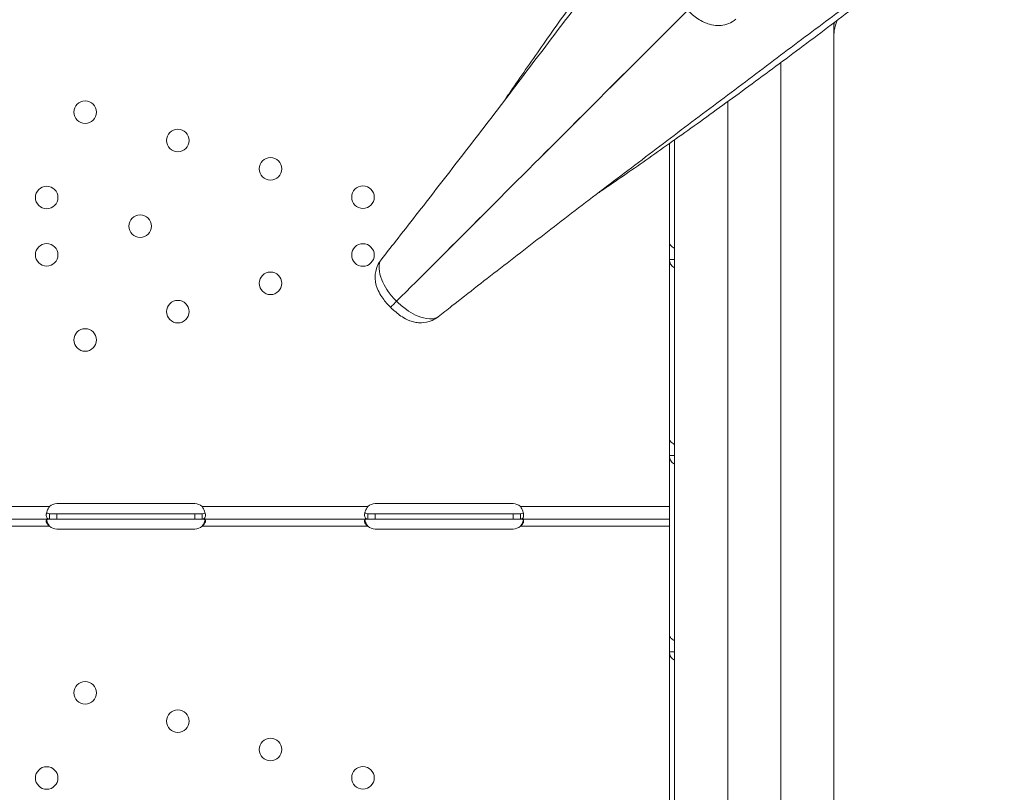
# Model space of a CAD drawing. Units: millimetres. Extents: x 3593064 to 3606836, y -549510 to -538647.
# Drawn here: x 3601509 to 3601880, y -547612 to -547321 of the extents above; entities that cross this region are included whole.
import ezdxf

# ---------------------------------------------------------------- set-up
doc = ezdxf.new("R2010")
doc.units = ezdxf.units.MM
doc.styles.get("Standard").update_dxf_attribs({"font": 'arial.ttf'})
doc.dimstyles.new('ISO-25', dxfattribs={"dimtxt": 2.5, "dimasz": 2.5, "dimexe": 1.25, "dimexo": 0.625, "dimtad": 1, "dimtxsty": 'Standard', "dimcen": 2.5, "dimadec": 0, "dimazin": 0, "dimtfac": 1, "dimtmove": 0, "dimatfit": 3, "dimfxl": 1, "dimarcsym": 0})

# ---------------------------------------------------------------- blocks, each defined once
blk = doc.blocks.new('*D23')
at = {"color": 0, "lineweight": -2, "transparency": 16777216}
for p, q in [((3593457.09, -539224.32), (3593335.84, -539224.32)), ((3593337.09, -539324.32), (3593337.09, -549409.66)), ((3593457.09, -549509.66), (3593335.84, -549509.66))]:
    blk.add_line(p, q, dxfattribs=at)
at = {"color": 0, "transparency": 16777216}
for points in [[(3593320.42, -539324.32), (3593353.76, -539324.32), (3593337.09, -539224.32)], [(3593320.42, -549409.66), (3593353.76, -549409.66), (3593337.09, -549509.66)]]:
    blk.add_solid(points, dxfattribs=at)
at = {"layer": 'Defpoints', "color": 0, "transparency": 16777216}
for p in [(3597450.88, -539224.32), (3593337.09, -549509.66), (3601876.75, -549509.66)]:
    blk.add_point(p, dxfattribs=at)
at = {"color": 0, "transparency": 16777216, "insert": (3593194.91, -544366.99), "char_height": 200, "attachment_point": 5, "rotation": 90}
blk.add_mtext('1030', dxfattribs=at)

msp = doc.modelspace()

# ---------------------------------------------------------------- linework, layer by layer
at = {"color": 0, "linetype": 'Continuous', "lineweight": 0}
for p, q in [((3601754.115, -547324.032), (3601754.115, -547324.044)), ((3601754.119, -547324.029), (3601754.119, -547324.041)), ((3601756.05, -547322.098), (3601756.05, -547322.11)), ((3601816.05, -547833.01), (3601816.05, -547321.914)), ((3601796.05, -547336.925), (3601796.05, -547846.47)), ((3601776.05, -547846.47), (3601776.05, -547351.639)), ((3601754.115, -547367.407), (3601754.115, -547384.584)), ((3601754.119, -547367.404), (3601754.119, -547405.099)), ((3601756.05, -547366.033), (3601756.05, -547833.01)), ((3601754.115, -547384.584), (3601754.119, -547384.584)), ((3601754.119, -547405.099), (3601754.119, -547411.122)), ((3601754.115, -547412.594), (3601754.115, -547504.378)), ((3601754.119, -547412.594), (3601754.115, -547412.594)), ((3601754.119, -547411.122), (3601754.119, -547479.113)), ((3601754.119, -547411.122), (3601755.694, -547411.122)), ((3601754.376, -547412.594), (3601754.375, -547412.594)), ((3601755.694, -547411.122), (3601756.05, -547411.122)), ((3601754.119, -547479.113), (3601754.119, -547485.136)), ((3601754.119, -547485.136), (3601754.119, -547553.127)), ((3601754.119, -547485.136), (3601755.694, -547485.136)), ((3601754.125, -547485.39), (3601754.125, -547485.39)), ((3601755.694, -547485.136), (3601756.05, -547485.136)), ((3601520.366, -547504.378), (3601457.86, -547504.378)), ((3601523.115, -547503.284), (3601575.115, -547503.284)), ((3601640.366, -547504.378), (3601577.864, -547504.378)), ((3601643.115, -547503.284), (3601695.115, -547503.284)), ((3601754.115, -547504.378), (3601697.864, -547504.378)), ((3601754.115, -547509.078), (3601754.115, -547504.378)), ((3601520.366, -547509.078), (3601457.867, -547509.078)), ((3601523.115, -547507.078), (3601520.366, -547507.078)), ((3601520.366, -547507.5), (3601520.366, -547507.078)), ((3601520.366, -547509.078), (3601520.366, -547507.5)), ((3601523.115, -547509.078), (3601520.366, -547509.078)), ((3601575.115, -547507.078), (3601523.115, -547507.078)), ((3601523.115, -547509.078), (3601523.115, -547507.078)), ((3601575.115, -547509.078), (3601523.115, -547509.078)), ((3601577.864, -547507.078), (3601575.115, -547507.078)), ((3601575.115, -547509.078), (3601575.115, -547507.078)), ((3601577.864, -547509.078), (3601575.115, -547509.078)), ((3601577.864, -547507.078), (3601577.864, -547507.978)), ((3601577.864, -547507.978), (3601577.864, -547509.078)), ((3601640.366, -547509.078), (3601577.864, -547509.078)), ((3601643.115, -547507.078), (3601640.366, -547507.078)), ((3601640.366, -547507.5), (3601640.366, -547507.078)), ((3601640.366, -547509.078), (3601640.366, -547507.5)), ((3601643.115, -547509.078), (3601640.366, -547509.078)), ((3601695.115, -547507.078), (3601643.115, -547507.078)), ((3601643.115, -547509.078), (3601643.115, -547507.078)), ((3601695.115, -547509.078), (3601643.115, -547509.078)), ((3601697.864, -547507.078), (3601695.115, -547507.078)), ((3601695.115, -547509.078), (3601695.115, -547507.078)), ((3601697.864, -547509.078), (3601695.115, -547509.078)), ((3601697.864, -547507.078), (3601697.864, -547507.978)), ((3601697.864, -547507.978), (3601697.864, -547509.078)), ((3601754.115, -547509.078), (3601697.864, -547509.078)), ((3601754.115, -547509.078), (3601754.115, -547511.778)), ((3601520.366, -547511.778), (3601457.867, -547511.778)), ((3601575.115, -547512.872), (3601523.115, -547512.872)), ((3601640.366, -547511.778), (3601577.864, -547511.778)), ((3601695.115, -547512.872), (3601643.115, -547512.872)), ((3601754.115, -547511.778), (3601697.864, -547511.778)), ((3601754.115, -547511.778), (3601754.115, -547603.562)), ((3601754.119, -547553.127), (3601754.119, -547559.15)), ((3601754.119, -547559.15), (3601754.119, -547627.141)), ((3601754.119, -547559.15), (3601755.694, -547559.15)), ((3601754.125, -547559.404), (3601754.125, -547559.404)), ((3601755.694, -547559.15), (3601756.05, -547559.15)), ((3601754.115, -547603.562), (3601754.119, -547603.562))]:
    msp.add_line(p, q, dxfattribs=at)
for centre in [(3601533.821, -547355.641), (3601568.722, -547366.325), (3601603.623, -547377.009), (3601519.273, -547387.791), (3601638.525, -547387.693), (3601554.546, -547398.589), (3601519.273, -547409.387), (3601638.525, -547409.484), (3601603.623, -547420.168), (3601568.722, -547430.852), (3601533.821, -547441.537), (3601533.821, -547574.619), (3601568.722, -547585.303), (3601603.623, -547595.987), (3601519.273, -547606.769), (3601638.525, -547606.671)]:
    msp.add_circle(centre, 4.25, dxfattribs=at)
for centre, radius, start, end in [((3601831.05, -547327.149), 15, 155.25107, 180), ((3601674.117, -547398.589), 4.25, 289.87447, 290.14973), ((3601674.117, -547398.589), 4.25, 339.85027, 340.12553), ((3601523.115, -547507.284), 4, 90, 133.40678), ((3601575.115, -547507.284), 4, 46.59322, 90), ((3601643.115, -547507.284), 4, 90, 133.40678), ((3601695.115, -547507.284), 4, 46.59322, 90), ((3601523.115, -547508.872), 4, 226.59322, 270), ((3601575.115, -547508.872), 4, 270, 313.40678), ((3601643.115, -547508.872), 4, 226.59322, 270), ((3601695.115, -547508.872), 4, 270, 313.40678)]:
    msp.add_arc(centre, radius, start, end, dxfattribs=at)
at = {"color": 0, "linetype": 'Continuous', "lineweight": 0, "extrusion": (0, 0, -1)}
msp.add_ellipse((3601831.05, -547324.141), major_axis=(-15, 0), ratio=0.9848078, start_param=0, end_param=0.1614776, dxfattribs=at)
at = {"color": 0, "linetype": 'Continuous', "lineweight": 0}
for points, knots in [([(3601645.36, -547411.283), (3601647.161, -547408.997), (3601648.982, -547406.682), (3601653.35, -547401.109), (3601655.916, -547397.824), (3601661.08, -547391.192), (3601663.681, -547387.842), (3601668.911, -547381.086), (3601671.542, -547377.678), (3601676.83, -547370.812), (3601679.489, -547367.351), (3601684.829, -547360.387), (3601687.511, -547356.88), (3601692.892, -547349.834), (3601695.593, -547346.291), (3601701.003, -547339.181), (3601703.714, -547335.611), (3601709.139, -547328.459), (3601711.854, -547324.874), (3601717.277, -547317.704), (3601719.988, -547314.115), (3601725.393, -547306.95), (3601728.09, -547303.37), (3601733.459, -547296.236), (3601736.134, -547292.678), (3601741.451, -547285.6), (3601744.095, -547282.076), (3601749.341, -547275.08), (3601751.945, -547271.603), (3601757.103, -547264.714), (3601759.66, -547261.298), (3601764.713, -547254.54), (3601767.212, -547251.196), (3601772.145, -547244.594), (3601774.58, -547241.334), (3601779.376, -547234.912), (3601781.739, -547231.747), (3601786.384, -547225.526), (3601788.668, -547222.468), (3601793.149, -547216.469), (3601795.347, -547213.526), (3601799.652, -547207.768), (3601801.76, -547204.95), (3601804.928, -547200.72), (3601806.025, -547199.256), (3601807.106, -547197.814)], [0, 0, 0, 0, 10.0022007, 10.0022007, 23.7976925, 23.7976925, 37.4822105, 37.4822105, 51.077172, 51.077172, 64.6152974, 64.6152974, 78.120368, 78.120368, 91.6087924, 91.6087924, 105.0913937, 105.0913937, 118.5749534, 118.5749534, 132.0634349, 132.0634349, 145.558916, 145.558916, 159.0622882, 159.0622882, 172.5737819, 172.5737819, 186.0933699, 186.0933699, 199.6210929, 199.6210929, 213.1573479, 213.1573479, 226.7031752, 226.7031752, 240.2605861, 240.2605861, 253.8329848, 253.8329848, 267.4257616, 267.4257616, 281.0471883, 281.0471883, 288.4087185, 288.4087185, 288.4087185, 288.4087185]), ([(3601691.969, -547351.042), (3601692.507, -547350.251), (3601693.05, -547349.453), (3601695.388, -547346.03), (3601697.238, -547343.339), (3601701.059, -547337.821), (3601703.032, -547334.99), (3601707.092, -547329.202), (3601709.182, -547326.242), (3601713.468, -547320.205), (3601715.667, -547317.125), (3601720.166, -547310.861), (3601722.468, -547307.673), (3601727.164, -547301.206), (3601729.561, -547297.922), (3601734.439, -547291.275), (3601736.922, -547287.908), (3601741.965, -547281.107), (3601744.527, -547277.67), (3601749.717, -547270.74), (3601752.348, -547267.245), (3601757.669, -547260.213), (3601760.361, -547256.673), (3601765.794, -547249.566), (3601768.538, -547245.995), (3601774.065, -547238.838), (3601776.851, -547235.248), (3601782.454, -547228.068), (3601785.274, -547224.474), (3601790.936, -547217.297), (3601793.78, -547213.712), (3601797.1, -547209.549), (3601797.571, -547208.96), (3601798.042, -547208.37)], [86.1727839, 86.1727839, 86.1727839, 86.1727839, 90.2803371, 90.2803371, 103.6526231, 103.6526231, 117.0658072, 117.0658072, 130.5205993, 130.5205993, 144.0155063, 144.0155063, 157.5477187, 157.5477187, 171.1137195, 171.1137195, 184.7097066, 184.7097066, 198.3318861, 198.3318861, 211.9766769, 211.9766769, 225.6408554, 225.6408554, 239.3216622, 239.3216622, 253.0168884, 253.0168884, 266.7249567, 266.7249567, 280.4450109, 280.4450109, 282.7106364, 282.7106364, 282.7106364, 282.7106364]), ([(3601880.34, -547271.047), (3601878.38, -547272.517), (3601876.381, -547274.014), (3601871.554, -547277.627), (3601868.693, -547279.767), (3601862.853, -547284.132), (3601859.872, -547286.359), (3601853.801, -547290.893), (3601850.709, -547293.202), (3601844.426, -547297.893), (3601841.233, -547300.278), (3601834.757, -547305.114), (3601831.472, -547307.568), (3601824.824, -547312.536), (3601821.458, -547315.052), (3601814.661, -547320.136), (3601811.226, -547322.707), (3601804.303, -547327.892), (3601800.811, -547330.509), (3601793.786, -547335.778), (3601790.25, -547338.432), (3601783.149, -547343.769), (3601779.581, -547346.452), (3601772.429, -547351.838), (3601768.842, -547354.542), (3601761.665, -547359.958), (3601758.072, -547362.673), (3601750.897, -547368.103), (3601747.312, -547370.82), (3601740.163, -547376.246), (3601736.597, -547378.957), (3601729.501, -547384.36), (3601725.967, -547387.056), (3601718.947, -547392.422), (3601715.457, -547395.094), (3601708.535, -547400.406), (3601705.1, -547403.048), (3601698.296, -547408.294), (3601694.925, -547410.899), (3601688.257, -547416.067), (3601684.958, -547418.631), (3601678.44, -547423.713), (3601675.219, -547426.232), (3601670.308, -547430.087), (3601668.581, -547431.446), (3601666.87, -547432.794)], [0, 0, 0, 0, 10.0022677, 10.0022677, 23.7044566, 23.7044566, 37.3578333, 37.3578333, 50.9726782, 50.9726782, 64.5607267, 64.5607267, 78.1296504, 78.1296504, 91.6844057, 91.6844057, 105.2280812, 105.2280812, 118.7624607, 118.7624607, 132.2884261, 132.2884261, 145.8062757, 145.8062757, 159.3160109, 159.3160109, 172.8176306, 172.8176306, 186.3114727, 186.3114727, 199.7986416, 199.7986416, 213.2815678, 213.2815678, 226.7647479, 226.7647479, 240.2557182, 240.2557182, 253.766297, 253.766297, 267.3140806, 267.3140806, 280.9240292, 280.9240292, 288.4087523, 288.4087523, 288.4087523, 288.4087523]), ([(3601869.783, -547280.111), (3601866.315, -547282.883), (3601862.833, -547285.65), (3601855.755, -547291.246), (3601852.155, -547294.076), (3601844.961, -547299.702), (3601841.363, -547302.5), (3601834.187, -547308.054), (3601830.604, -547310.811), (3601823.47, -547316.275), (3601819.916, -547318.983), (3601812.851, -547324.339), (3601809.338, -547326.989), (3601802.368, -547332.219), (3601798.909, -547334.802), (3601792.06, -547339.889), (3601788.668, -547342.396), (3601781.967, -547347.322), (3601778.655, -547349.745), (3601772.126, -547354.494), (3601768.906, -547356.823), (3601762.575, -547361.378), (3601759.461, -547363.607), (3601753.352, -547367.952), (3601750.355, -547370.071), (3601744.492, -547374.192), (3601741.624, -547376.195), (3601736.029, -547380.077), (3601733.3, -547381.957), (3601729.452, -547384.591), (3601728.275, -547385.394), (3601727.112, -547386.184)], [10.4149638, 10.4149638, 10.4149638, 10.4149638, 23.7498268, 23.7498268, 37.4842692, 37.4842692, 51.2066222, 51.2066222, 64.9170415, 64.9170415, 78.6148178, 78.6148178, 92.2984954, 92.2984954, 105.9659642, 105.9659642, 119.6145404, 119.6145404, 133.2410498, 133.2410498, 146.8419293, 146.8419293, 160.4133637, 160.4133637, 173.9514816, 173.9514816, 187.4526376, 187.4526376, 200.9138228, 200.9138228, 206.9522347, 206.9522347, 206.9522347, 206.9522347]), ([(3601651.197, -547426.95), (3601670.098, -547408.049), (3601692.309, -547385.838), (3601730.905, -547347.242), (3601745.827, -547332.321), (3601760.967, -547317.181)], [-322.6537374, -322.6537374, -322.6537374, -322.6537374, -213.3865871, -213.3865871, -148.4637583, -148.4637583, -148.4637583, -148.4637583]), ([(3601651.204, -547426.956), (3601670.105, -547408.055), (3601692.315, -547385.844), (3601730.911, -547347.248), (3601745.833, -547332.327), (3601760.973, -547317.187)], [-322.6537374, -322.6537374, -322.6537374, -322.6537374, -213.3865871, -213.3865871, -148.4637583, -148.4637583, -148.4637583, -148.4637583]), ([(3601779.108, -547320.578), (3601778.24, -547321.281), (3601777.304, -547321.801), (3601775.38, -547322.573), (3601774.42, -547322.769), (3601772.453, -547322.98), (3601771.55, -547322.911), (3601769.61, -547322.631), (3601768.75, -547322.345), (3601766.95, -547321.642), (3601766.144, -547321.199), (3601764.631, -547320.266), (3601763.949, -547319.776), (3601762.649, -547318.748), (3601762.024, -547318.201), (3601761.276, -547317.487), (3601761.124, -547317.338), (3601760.973, -547317.187)], [0.24772253, 0.24772253, 0.24772253, 0.24772253, 0.26138771, 0.26138771, 0.27763958, 0.27763958, 0.30000545, 0.30000545, 0.33533691, 0.33533691, 0.38573681, 0.38573681, 0.4361367, 0.4361367, 0.4865366, 0.4865366, 0.49972201, 0.49972201, 0.49972201, 0.49972201]), ([(3601754.119, -547405.099), (3601754.119, -547405.265), (3601754.229, -547405.493), (3601754.671, -547406.015), (3601755.004, -547406.309), (3601755.619, -547406.74), (3601755.827, -547406.873), (3601756.05, -547407.005)], [0, 0, 0, 0, 0.25, 0.25, 0.5, 0.5, 0.61095811, 0.61095811, 0.61095811, 0.61095811]), ([(3601648.93, -547429.218), (3601648.414, -547428.702), (3601647.909, -547428.162), (3601646.932, -547427.029), (3601646.462, -547426.445), (3601645.526, -547425.143), (3601645.061, -547424.439), (3601644.123, -547422.649), (3601643.575, -547421.57), (3601643.16, -547419.086), (3601643.091, -547418.406), (3601643.131, -547416.451), (3601643.349, -547415.012), (3601644.355, -547412.748), (3601644.809, -547411.982), (3601645.36, -547411.283)], [0.00009385, 0.00009385, 0.00009385, 0.00009385, 0.0477279, 0.0477279, 0.09536196, 0.09536196, 0.14299601, 0.14299601, 0.19063007, 0.19063007, 0.20555501, 0.20555501, 0.22725701, 0.22725701, 0.23826412, 0.23826412, 0.23826412, 0.23826412]), ([(3601645.36, -547411.283), (3601645.263, -547411.405), (3601645.174, -547411.54), (3601644.593, -547412.597), (3601644.424, -547414.085), (3601644.927, -547417.12), (3601645.418, -547418.513), (3601646.62, -547421.054), (3601647.324, -547422.205), (3601649.032, -547424.611), (3601650.082, -547425.834), (3601651.197, -547426.95)], [-0.23826412, -0.23826412, -0.23826412, -0.23826412, -0.22826232, -0.22826232, -0.16711433, -0.16711433, -0.11569454, -0.11569454, -0.06427474, -0.06427474, -0.00005849, -0.00005849, -0.00005849, -0.00005849]), ([(3601756.05, -547414.337), (3601755.879, -547414.267), (3601755.716, -547414.182), (3601755.118, -547413.796), (3601754.754, -547413.389), (3601754.254, -547412.383), (3601754.119, -547411.784), (3601754.119, -547411.122)], [0.41332433, 0.41332433, 0.41332433, 0.41332433, 0.5, 0.5, 0.75, 0.75, 1, 1, 1, 1]), ([(3601648.93, -547429.218), (3601648.93, -547429.218), (3601648.932, -547429.215), (3601648.978, -547429.169), (3601649.199, -547428.948), (3601649.975, -547428.173), (3601650.522, -547427.626), (3601651.197, -547426.95)], [-8.2652728, -8.2652728, -8.2652728, -8.2652728, -7.8128895, -7.8128895, -3.9064447, -3.9064447, 0, 0, 0, 0]), ([(3601648.936, -547429.224), (3601648.936, -547429.224), (3601648.938, -547429.221), (3601648.984, -547429.175), (3601649.205, -547428.954), (3601649.981, -547428.179), (3601650.528, -547427.632), (3601651.204, -547426.956)], [-8.2652728, -8.2652728, -8.2652728, -8.2652728, -7.8128895, -7.8128895, -3.9064447, -3.9064447, 0, 0, 0, 0]), ([(3601666.87, -547432.794), (3601666.749, -547432.89), (3601666.614, -547432.979), (3601665.556, -547433.561), (3601664.068, -547433.729), (3601661.034, -547433.227), (3601659.641, -547432.735), (3601657.1, -547431.533), (3601655.948, -547430.83), (3601653.542, -547429.122), (3601652.32, -547428.072), (3601651.204, -547426.956)], [-0.23826412, -0.23826412, -0.23826412, -0.23826412, -0.22826232, -0.22826232, -0.16711433, -0.16711433, -0.11569454, -0.11569454, -0.06427474, -0.06427474, -0.00005849, -0.00005849, -0.00005849, -0.00005849]), ([(3601648.936, -547429.224), (3601649.452, -547429.74), (3601649.992, -547430.244), (3601651.124, -547431.222), (3601651.709, -547431.691), (3601653.011, -547432.627), (3601653.714, -547433.092), (3601655.504, -547434.03), (3601656.583, -547434.579), (3601659.068, -547434.994), (3601659.748, -547435.063), (3601661.703, -547435.022), (3601663.142, -547434.804), (3601665.405, -547433.798), (3601666.172, -547433.345), (3601666.87, -547432.794)], [0.00009385, 0.00009385, 0.00009385, 0.00009385, 0.0477279, 0.0477279, 0.09536196, 0.09536196, 0.14299601, 0.14299601, 0.19063007, 0.19063007, 0.20555501, 0.20555501, 0.22725701, 0.22725701, 0.23826412, 0.23826412, 0.23826412, 0.23826412]), ([(3601754.119, -547479.113), (3601754.119, -547479.279), (3601754.229, -547479.506), (3601754.671, -547480.029), (3601755.004, -547480.323), (3601755.619, -547480.754), (3601755.827, -547480.887), (3601756.05, -547481.019)], [0, 0, 0, 0, 0.25, 0.25, 0.5, 0.5, 0.61095811, 0.61095811, 0.61095811, 0.61095811]), ([(3601756.05, -547488.351), (3601755.879, -547488.281), (3601755.716, -547488.196), (3601755.118, -547487.81), (3601754.754, -547487.403), (3601754.254, -547486.397), (3601754.119, -547485.798), (3601754.119, -547485.136)], [0.41332433, 0.41332433, 0.41332433, 0.41332433, 0.5, 0.5, 0.75, 0.75, 1, 1, 1, 1]), ([(3601520.366, -547504.378), (3601519.95, -547504.892), (3601519.636, -547505.461), (3601519.324, -547506.324), (3601519.246, -547506.613), (3601519.168, -547507.034), (3601519.148, -547507.172), (3601519.129, -547507.375), (3601519.124, -547507.441), (3601519.119, -547507.539), (3601519.118, -547507.572), (3601519.117, -547507.62), (3601519.117, -547507.636), (3601519.116, -547507.66), (3601519.116, -547507.668), (3601519.116, -547507.684), (3601519.116, -547507.693), (3601519.117, -547508.151), (3601519.221, -547508.501), (3601519.638, -547508.964), (3601519.95, -547509.078), (3601520.366, -547509.078)], [0, 0, 0, 0, 0.25, 0.25, 0.375, 0.375, 0.4375, 0.4375, 0.46875, 0.46875, 0.484375, 0.484375, 0.4921875, 0.4921875, 0.4960938, 0.4960938, 0.5, 0.5, 0.75, 0.75, 1, 1, 1, 1]), ([(3601577.864, -547509.078), (3601578.281, -547509.078), (3601578.594, -547508.992), (3601578.907, -547508.667), (3601578.985, -547508.526), (3601579.062, -547508.259), (3601579.082, -547508.161), (3601579.101, -547508), (3601579.106, -547507.943), (3601579.111, -547507.856), (3601579.112, -547507.826), (3601579.113, -547507.78), (3601579.113, -547507.765), (3601579.114, -547507.742), (3601579.114, -547507.734), (3601579.114, -547507.719), (3601579.114, -547507.71), (3601579.113, -547507.251), (3601579.009, -547506.716), (3601578.592, -547505.575), (3601578.28, -547504.97), (3601577.864, -547504.378)], [0, 0, 0, 0, 0.25, 0.25, 0.375, 0.375, 0.4375, 0.4375, 0.46875, 0.46875, 0.484375, 0.484375, 0.4921875, 0.4921875, 0.4960938, 0.4960938, 0.5, 0.5, 0.75, 0.75, 1, 1, 1, 1]), ([(3601640.366, -547504.378), (3601639.95, -547504.892), (3601639.636, -547505.461), (3601639.324, -547506.324), (3601639.246, -547506.613), (3601639.168, -547507.034), (3601639.148, -547507.172), (3601639.129, -547507.375), (3601639.124, -547507.441), (3601639.119, -547507.539), (3601639.118, -547507.572), (3601639.117, -547507.62), (3601639.117, -547507.636), (3601639.116, -547507.66), (3601639.116, -547507.668), (3601639.116, -547507.684), (3601639.116, -547507.693), (3601639.117, -547508.151), (3601639.221, -547508.501), (3601639.638, -547508.964), (3601639.95, -547509.078), (3601640.366, -547509.078)], [0, 0, 0, 0, 0.25, 0.25, 0.375, 0.375, 0.4375, 0.4375, 0.46875, 0.46875, 0.484375, 0.484375, 0.4921875, 0.4921875, 0.4960938, 0.4960938, 0.5, 0.5, 0.75, 0.75, 1, 1, 1, 1]), ([(3601697.864, -547509.078), (3601698.281, -547509.078), (3601698.594, -547508.992), (3601698.907, -547508.667), (3601698.985, -547508.526), (3601699.062, -547508.259), (3601699.082, -547508.161), (3601699.101, -547508), (3601699.106, -547507.943), (3601699.111, -547507.856), (3601699.112, -547507.826), (3601699.113, -547507.78), (3601699.113, -547507.765), (3601699.114, -547507.742), (3601699.114, -547507.734), (3601699.114, -547507.719), (3601699.114, -547507.71), (3601699.113, -547507.251), (3601699.009, -547506.716), (3601698.592, -547505.575), (3601698.28, -547504.97), (3601697.864, -547504.378)], [0, 0, 0, 0, 0.25, 0.25, 0.375, 0.375, 0.4375, 0.4375, 0.46875, 0.46875, 0.484375, 0.484375, 0.4921875, 0.4921875, 0.4960938, 0.4960938, 0.5, 0.5, 0.75, 0.75, 1, 1, 1, 1]), ([(3601520.366, -547509.078), (3601519.949, -547509.078), (3601519.636, -547509.127), (3601519.323, -547509.314), (3601519.245, -547509.395), (3601519.167, -547509.549), (3601519.148, -547509.605), (3601519.122, -547509.728), (3601519.116, -547509.796), (3601519.117, -547510.011), (3601519.142, -547510.165), (3601519.218, -547510.403), (3601519.249, -547510.483), (3601519.305, -547510.604), (3601519.326, -547510.645), (3601519.359, -547510.705), (3601519.37, -547510.726), (3601519.388, -547510.756), (3601519.394, -547510.766), (3601519.403, -547510.781), (3601519.406, -547510.786), (3601519.41, -547510.794), (3601519.412, -547510.796), (3601519.415, -547510.801), (3601519.417, -547510.805), (3601519.492, -547510.926), (3601519.608, -547511.066), (3601519.924, -547511.391), (3601520.124, -547511.574), (3601520.366, -547511.778)], [0, 0, 0, 0, 0.25, 0.25, 0.375, 0.375, 0.4375, 0.4375, 0.5, 0.5, 0.625, 0.625, 0.6875, 0.6875, 0.71875, 0.71875, 0.734375, 0.734375, 0.7421875, 0.7421875, 0.7460938, 0.7460938, 0.7480469, 0.7480469, 0.75, 0.75, 0.875, 0.875, 1, 1, 1, 1]), ([(3601519.23, -547509.435), (3601519.247, -547509.511), (3601519.266, -547509.588), (3601519.305, -547509.735), (3601519.336, -547509.84), (3601519.376, -547509.964), (3601519.397, -547510.025), (3601519.407, -547510.056), (3601519.412, -547510.069), (3601519.415, -547510.078), (3601519.417, -547510.084), (3601519.492, -547510.295), (3601519.608, -547510.539), (3601519.924, -547511.104), (3601520.124, -547511.424), (3601520.366, -547511.778)], [0.6532396, 0.6532396, 0.6532396, 0.6532396, 0.6875, 0.6875, 0.71875, 0.734375, 0.7421875, 0.74609375, 0.74804688, 0.74804688, 0.75, 0.75, 0.875, 0.875, 1, 1, 1, 1]), ([(3601519.235, -547506.695), (3601519.284, -547506.766), (3601519.349, -547506.828), (3601519.638, -547507.013), (3601519.95, -547507.078), (3601520.366, -547507.078)], [0.65326878, 0.65326878, 0.65326878, 0.65326878, 0.75, 0.75, 1, 1, 1, 1]), ([(3601577.864, -547507.078), (3601578.281, -547507.078), (3601578.594, -547507.029), (3601578.876, -547506.86), (3601578.937, -547506.806), (3601578.984, -547506.743)], [0, 0, 0, 0, 0.25, 0.25, 0.3385106, 0.3385106, 0.3385106, 0.3385106]), ([(3601577.864, -547511.778), (3601578.281, -547511.481), (3601578.595, -547511.155), (3601578.907, -547510.659), (3601578.985, -547510.493), (3601579.063, -547510.251), (3601579.082, -547510.172), (3601579.108, -547510.017), (3601579.114, -547509.941), (3601579.113, -547509.726), (3601579.088, -547509.604), (3601579.013, -547509.452), (3601578.981, -547509.407), (3601578.925, -547509.346), (3601578.904, -547509.327), (3601578.872, -547509.3), (3601578.86, -547509.291), (3601578.843, -547509.279), (3601578.837, -547509.275), (3601578.828, -547509.268), (3601578.824, -547509.266), (3601578.82, -547509.263), (3601578.818, -547509.262), (3601578.815, -547509.261), (3601578.813, -547509.259), (3601578.738, -547509.213), (3601578.622, -547509.168), (3601578.306, -547509.101), (3601578.106, -547509.078), (3601577.864, -547509.078)], [0, 0, 0, 0, 0.25, 0.25, 0.375, 0.375, 0.4375, 0.4375, 0.5, 0.5, 0.625, 0.625, 0.6875, 0.6875, 0.71875, 0.71875, 0.734375, 0.734375, 0.7421875, 0.7421875, 0.7460938, 0.7460938, 0.7480469, 0.7480469, 0.75, 0.75, 0.875, 0.875, 1, 1, 1, 1]), ([(3601577.864, -547511.778), (3601578.281, -547511.262), (3601578.595, -547510.693), (3601578.885, -547509.891), (3601578.951, -547509.663), (3601579.001, -547509.439)], [0, 0, 0, 0, 0.25, 0.25, 0.34874716, 0.34874716, 0.34874716, 0.34874716]), ([(3601640.366, -547509.078), (3601639.949, -547509.078), (3601639.636, -547509.127), (3601639.323, -547509.314), (3601639.245, -547509.395), (3601639.167, -547509.549), (3601639.148, -547509.605), (3601639.122, -547509.728), (3601639.116, -547509.796), (3601639.117, -547510.011), (3601639.142, -547510.165), (3601639.218, -547510.403), (3601639.249, -547510.483), (3601639.305, -547510.604), (3601639.326, -547510.645), (3601639.359, -547510.705), (3601639.37, -547510.726), (3601639.388, -547510.756), (3601639.394, -547510.766), (3601639.403, -547510.781), (3601639.406, -547510.786), (3601639.41, -547510.794), (3601639.412, -547510.796), (3601639.415, -547510.801), (3601639.417, -547510.805), (3601639.492, -547510.926), (3601639.608, -547511.066), (3601639.924, -547511.391), (3601640.124, -547511.574), (3601640.366, -547511.778)], [0, 0, 0, 0, 0.25, 0.25, 0.375, 0.375, 0.4375, 0.4375, 0.5, 0.5, 0.625, 0.625, 0.6875, 0.6875, 0.71875, 0.71875, 0.734375, 0.734375, 0.7421875, 0.7421875, 0.7460938, 0.7460938, 0.7480469, 0.7480469, 0.75, 0.75, 0.875, 0.875, 1, 1, 1, 1]), ([(3601639.23, -547509.435), (3601639.247, -547509.511), (3601639.266, -547509.588), (3601639.305, -547509.735), (3601639.336, -547509.84), (3601639.376, -547509.964), (3601639.397, -547510.025), (3601639.407, -547510.056), (3601639.412, -547510.069), (3601639.415, -547510.078), (3601639.417, -547510.084), (3601639.492, -547510.295), (3601639.608, -547510.539), (3601639.924, -547511.104), (3601640.124, -547511.424), (3601640.366, -547511.778)], [0.6532396, 0.6532396, 0.6532396, 0.6532396, 0.6875, 0.6875, 0.71875, 0.734375, 0.7421875, 0.74609375, 0.74804687, 0.74804687, 0.75, 0.75, 0.875, 0.875, 1, 1, 1, 1]), ([(3601639.235, -547506.695), (3601639.284, -547506.766), (3601639.349, -547506.828), (3601639.638, -547507.013), (3601639.95, -547507.078), (3601640.366, -547507.078)], [0.65326878, 0.65326878, 0.65326878, 0.65326878, 0.75, 0.75, 1, 1, 1, 1]), ([(3601697.864, -547507.078), (3601698.281, -547507.078), (3601698.594, -547507.029), (3601698.876, -547506.86), (3601698.937, -547506.806), (3601698.984, -547506.743)], [0, 0, 0, 0, 0.25, 0.25, 0.3385106, 0.3385106, 0.3385106, 0.3385106]), ([(3601697.864, -547511.778), (3601698.281, -547511.481), (3601698.595, -547511.155), (3601698.907, -547510.659), (3601698.985, -547510.493), (3601699.063, -547510.251), (3601699.082, -547510.172), (3601699.108, -547510.017), (3601699.114, -547509.941), (3601699.113, -547509.726), (3601699.088, -547509.604), (3601699.013, -547509.452), (3601698.981, -547509.407), (3601698.925, -547509.346), (3601698.904, -547509.327), (3601698.872, -547509.3), (3601698.86, -547509.291), (3601698.843, -547509.279), (3601698.837, -547509.275), (3601698.828, -547509.268), (3601698.824, -547509.266), (3601698.82, -547509.263), (3601698.818, -547509.262), (3601698.815, -547509.261), (3601698.813, -547509.259), (3601698.738, -547509.213), (3601698.622, -547509.168), (3601698.306, -547509.101), (3601698.106, -547509.078), (3601697.864, -547509.078)], [0, 0, 0, 0, 0.25, 0.25, 0.375, 0.375, 0.4375, 0.4375, 0.5, 0.5, 0.625, 0.625, 0.6875, 0.6875, 0.71875, 0.71875, 0.734375, 0.734375, 0.7421875, 0.7421875, 0.7460938, 0.7460938, 0.7480469, 0.7480469, 0.75, 0.75, 0.875, 0.875, 1, 1, 1, 1]), ([(3601697.864, -547511.778), (3601698.281, -547511.262), (3601698.595, -547510.693), (3601698.885, -547509.891), (3601698.951, -547509.663), (3601699.001, -547509.439)], [0, 0, 0, 0, 0.25, 0.25, 0.34874716, 0.34874716, 0.34874716, 0.34874716]), ([(3601754.119, -547553.127), (3601754.119, -547553.293), (3601754.229, -547553.52), (3601754.671, -547554.043), (3601755.004, -547554.337), (3601755.619, -547554.768), (3601755.827, -547554.901), (3601756.05, -547555.033)], [0, 0, 0, 0, 0.25, 0.25, 0.5, 0.5, 0.61095811, 0.61095811, 0.61095811, 0.61095811]), ([(3601756.05, -547562.365), (3601755.879, -547562.294), (3601755.716, -547562.21), (3601755.118, -547561.823), (3601754.754, -547561.417), (3601754.254, -547560.411), (3601754.119, -547559.812), (3601754.119, -547559.15)], [0.41332433, 0.41332433, 0.41332433, 0.41332433, 0.5, 0.5, 0.75, 0.75, 1, 1, 1, 1])]:
    msp.add_open_spline(points, degree=3, knots=knots, dxfattribs=at)
for points in [[(3601754.115, -547479.192), (3601754.117, -547479.248), (3601754.119, -547479.307), (3601754.119, -547479.367)], [(3601754.119, -547483.466), (3601754.117, -547483.465), (3601754.116, -547483.464), (3601754.115, -547483.464)], [(3601754.119, -547485.39), (3601754.119, -547485.39), (3601754.117, -547485.389), (3601754.115, -547485.387)], [(3601754.115, -547553.205), (3601754.117, -547553.262), (3601754.119, -547553.321), (3601754.119, -547553.381)], [(3601754.119, -547557.48), (3601754.117, -547557.479), (3601754.116, -547557.478), (3601754.115, -547557.478)], [(3601754.119, -547559.404), (3601754.119, -547559.404), (3601754.117, -547559.403), (3601754.115, -547559.401)]]:
    msp.add_open_spline(points, degree=3, dxfattribs=at)

# ---------------------------------------------------------------- dimensions: what is measured, and where the dimension line sits
dim = msp.add_linear_dim(base=(3593337.091, -549509.658), p1=(3597450.877, -539224.323), p2=(3601876.753, -549509.658), angle=90, text='1030', dimstyle='ISO-25', override={"dimtxt": 200, "dimasz": 100, "dimgap": 40, "dimtad": 2, "dimfxl": 120, "dimfxlon": 1})
dim.commit()
dim.dimension.update_dxf_attribs({"geometry": '*D23', "text_midpoint": (3593194.908, -544366.99)})

doc.saveas('drawing.dxf')
